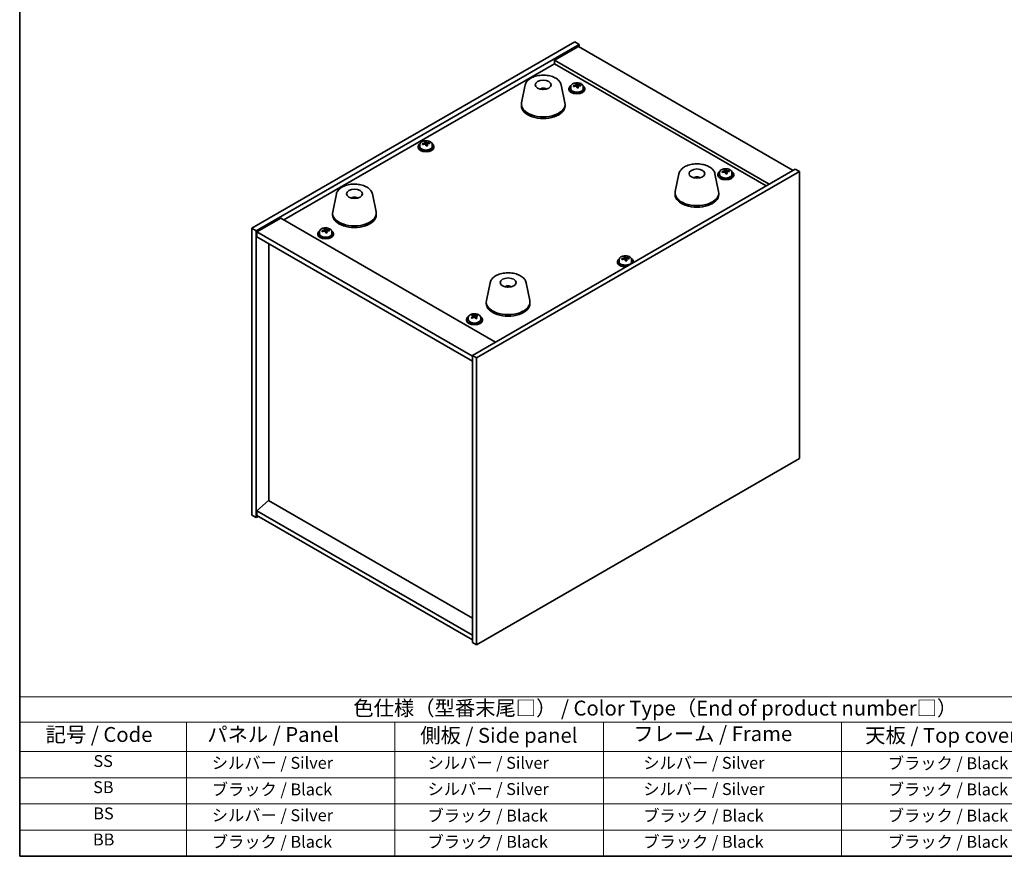
# Model space of a CAD drawing. Units: millimetres. Extents: x 43 to 5773, y 24 to 867.
# Drawn here: x 43 to 539, y 24 to 446 of the extents above; entities that cross this region are included whole.
import ezdxf

# ---------------------------------------------------------------- set-up
doc = ezdxf.new("R2010")
doc.units = ezdxf.units.MM
doc.header["$LTSCALE"] = 3
for name, color, linetype, lineweight in [('Border (ISO)', 7, 'Continuous', 35), ('Symbol (ISO)', 7, 'Continuous', 18), ('Visible (ISO)', 7, 'Continuous', 35)]:
    doc.layers.add(name, color=color, linetype=linetype, lineweight=lineweight)
doc.styles.add('Note Text (TK)', font='txt')
doc.styles.add('Note Text (TK2)', font='txt')

# ---------------------------------------------------------------- blocks, each defined once
blk = doc.blocks.new('図面枠 tk図枠')
at = {"layer": 'Border (ISO)'}
for p, q in [((14.5, 289), (14.5, 8)), ((14.5, 8), (405.5, 8))]:
    blk.add_line(p, q, dxfattribs=at)
blk = doc.blocks.new('テーブル1')
at = {"layer": 'Symbol (ISO)'}
for p, q in [((14.5, 34.78), (224.5, 34.78)), ((14.5, 34.78), (14.5, 30.5)), ((14.5, 30.5), (224.5, 30.5)), ((14.5, 30.5), (14.5, 25.6)), ((42.5, 30.5), (42.5, 25.6)), ((77.5, 30.5), (77.5, 25.6)), ((112.5, 30.5), (112.5, 25.6)), ((152.5, 30.5), (152.5, 25.6)), ((14.5, 25.6), (224.5, 25.6)), ((14.5, 25.6), (14.5, 8)), ((42.5, 25.6), (42.5, 8)), ((77.5, 25.6), (77.5, 8)), ((112.5, 25.6), (112.5, 8)), ((152.5, 25.6), (152.5, 8)), ((14.5, 21.2), (224.5, 21.2)), ((14.5, 16.8), (224.5, 16.8)), ((14.5, 12.4), (224.5, 12.4)), ((14.5, 8), (224.5, 8))]:
    blk.add_line(p, q, dxfattribs=at)
at = {"layer": 'Symbol (ISO)', "color": 7, "attachment_point": 7}
for s, insert, char_height, style in [('色仕様（型番末尾□） / Color Type（End of product number□）', (70.51, 30.86), 2.5, 'Note Text (TK)'), ('記号 / Code', (18.86, 26.43), 2.5, 'Note Text (TK)'), ('   パネル / Panel', (43.7, 26.43), 2.5, 'Note Text (TK)'), ('    側板 / Side panel', (78.7, 26.28), 2.5, 'Note Text (TK)'), ('     フレーム / Frame', (113.7, 26.56), 2.5, 'Note Text (TK)'), ('天板 / Top cover', (156.47, 26.28), 2.5, 'Note Text (TK)'), ('SS', (26.89, 22.38), 2, 'Note Text (TK2)'), ('     シルバー / Silver', (43.7, 22.07), 2, 'Note Text (TK2)'), ('       シルバー / Silver', (78.7, 22.07), 2, 'Note Text (TK2)'), ('         シルバー / Silver', (113.7, 22.07), 2, 'Note Text (TK2)'), ('ブラック / Black', (160.25, 22.01), 2, 'Note Text (TK2)'), ('SB', (26.84, 17.98), 2, 'Note Text (TK2)'), ('     ブラック / Black', (43.7, 17.61), 2, 'Note Text (TK2)'), ('       シルバー / Silver', (78.7, 17.67), 2, 'Note Text (TK2)'), ('         シルバー / Silver ', (113.7, 17.67), 2, 'Note Text (TK2)'), ('ブラック / Black', (160.25, 17.61), 2, 'Note Text (TK2)'), ('BS', (26.86, 13.58), 2, 'Note Text (TK2)'), ('     シルバー / Silver', (43.7, 13.27), 2, 'Note Text (TK2)'), ('       ブラック / Black', (78.7, 13.21), 2, 'Note Text (TK2)'), ('         ブラック / Black', (113.7, 13.21), 2, 'Note Text (TK2)'), ('ブラック / Black', (160.25, 13.21), 2, 'Note Text (TK2)'), ('BB', (26.81, 9.2), 2, 'Note Text (TK2)'), ('     ブラック / Black', (43.7, 8.81), 2, 'Note Text (TK2)'), ('       ブラック / Black', (78.7, 8.81), 2, 'Note Text (TK2)'), ('         ブラック / Black ', (113.7, 8.81), 2, 'Note Text (TK2)'), ('ブラック / Black', (160.25, 8.81), 2, 'Note Text (TK2)')]:
    blk.add_mtext(s, dxfattribs=dict(at, insert=insert, char_height=char_height, style=style))

msp = doc.modelspace()

# ---------------------------------------------------------------- linework, layer by layer
at = {"layer": 'Visible (ISO)'}
for p, q in [((160.4855, 340.4092), (323.1201, 434.3063)), ((162.6068, 339.1845), (325.2414, 433.0816)), ((324.8879, 432.061), (312.867, 425.1207)), ((323.1201, 434.3063), (325.2414, 433.0816)), ((324.8879, 432.061), (433.0752, 369.599)), ((325.2414, 433.0816), (325.2414, 431.8568)), ((176.5722, 344.5938), (312.867, 423.2836)), ((421.0544, 362.6587), (312.867, 425.1207)), ((312.867, 425.1207), (312.867, 423.2836)), ((312.867, 423.2836), (419.4634, 361.7402)), ((298.1346, 412.6087), (296.2868, 403.6197)), ((316.2858, 412.6087), (318.1335, 403.6197)), ((321.0307, 411.7854), (321.0307, 410.832)), ((323.5972, 412.0951), (323.5972, 412.8178)), ((323.5972, 412.6271), (324.1425, 412.6967)), ((324.1425, 412.6967), (324.1425, 413.2917)), ((324.1425, 412.6967), (324.3023, 412.2796)), ((324.7643, 411.1885), (324.7643, 411.8431)), ((325.9072, 412.234), (325.9072, 412.6419)), ((327.3307, 411.7854), (327.3307, 410.832)), ((307.6165, 410.6632), (307.5764, 410.3695)), ((320.1807, 410.832), (320.1807, 410.4238)), ((328.1807, 410.832), (328.1807, 410.4238)), ((296.2102, 402.8712), (296.2102, 402.0547)), ((318.2102, 402.8712), (318.2102, 402.0547)), ((245.0168, 382.5956), (245.0168, 381.6423)), ((247.5833, 382.9053), (247.5833, 383.628)), ((247.5833, 383.4374), (248.1285, 383.507)), ((248.1285, 383.507), (248.1285, 384.1019)), ((248.1285, 383.507), (248.2883, 383.0898)), ((248.7503, 381.9987), (248.7503, 382.6533)), ((249.8932, 383.0443), (249.8932, 383.4521)), ((251.3168, 382.5956), (251.3168, 381.6423)), ((244.1668, 381.6423), (244.1668, 381.234)), ((252.1668, 381.6423), (252.1668, 381.234)), ((434.1359, 370.2113), (271.5013, 276.3142)), ((436.2572, 368.9866), (273.6226, 275.0895)), ((375.5628, 367.9056), (373.715, 358.9165)), ((393.714, 367.9056), (395.5617, 358.9165)), ((395.1341, 367.5577), (395.1341, 367.1495)), ((395.9841, 368.511), (395.9841, 367.5577)), ((398.5505, 368.8207), (398.5505, 369.5434)), ((398.5505, 369.3528), (399.0958, 369.4224)), ((399.0958, 369.4224), (399.0958, 370.0173)), ((399.0958, 369.4224), (399.2556, 369.0053)), ((399.7176, 367.9141), (399.7176, 368.5688)), ((400.8605, 368.9597), (400.8605, 369.3676)), ((402.2841, 368.511), (402.2841, 367.5577)), ((403.1341, 367.5577), (403.1341, 367.1495)), ((436.2572, 368.9866), (434.1359, 370.2113)), ((436.2572, 224.4667), (436.2572, 368.9866)), ((384.4251, 365.6599), (384.3992, 365.9836)), ((203.0287, 357.6993), (201.181, 348.7103)), ((221.1799, 357.6993), (223.0277, 348.7103)), ((373.6384, 358.168), (373.6384, 357.3515)), ((395.6384, 358.168), (395.6384, 357.3515)), ((212.0045, 355.4511), (211.9919, 355.7869)), ((201.1043, 347.9618), (201.1043, 347.1453)), ((223.1043, 347.9618), (223.1043, 347.1453)), ((174.9812, 345.5123), (162.9604, 338.5721)), ((174.9812, 345.5123), (283.1686, 283.0503)), ((160.4855, 340.4092), (162.6068, 339.1845)), ((160.4855, 195.8893), (160.4855, 340.4092)), ((162.6068, 194.6646), (162.6068, 339.1845)), ((162.9604, 338.5721), (162.9604, 336.1226)), ((271.5013, 275.906), (162.9604, 338.5721)), ((193.6086, 337.7556), (193.6086, 337.3473)), ((194.4586, 338.7089), (194.4586, 337.7556)), ((197.0251, 339.0186), (197.0251, 339.7413)), ((197.0251, 339.5507), (197.5704, 339.6203)), ((197.5704, 339.6203), (197.5704, 340.2152)), ((197.5704, 339.6203), (197.7302, 339.2031)), ((198.1922, 338.112), (198.1922, 338.7666)), ((199.3351, 339.1576), (199.3351, 339.5654)), ((200.7586, 338.7089), (200.7586, 337.7556)), ((201.6086, 337.7556), (201.6086, 337.3473)), ((162.9604, 336.1226), (271.5013, 273.4565)), ((168.9355, 203.1765), (168.9355, 332.6729)), ((344.5759, 323.671), (344.5759, 323.2628)), ((345.4259, 324.6243), (345.4259, 323.671)), ((347.9924, 324.934), (347.9924, 325.6568)), ((347.9924, 325.4661), (348.5377, 325.5357)), ((348.5377, 325.5357), (348.5377, 326.1307)), ((348.5377, 325.5357), (348.6975, 325.1186)), ((349.1594, 324.0274), (349.1594, 324.6821)), ((350.3024, 325.073), (350.3024, 325.4809)), ((351.7259, 324.6243), (351.7259, 323.671)), ((352.5759, 323.671), (352.5759, 323.2628)), ((280.4569, 312.9962), (278.6092, 304.0071)), ((298.6081, 312.9962), (300.4559, 304.0071)), ((290.032, 311.0316), (289.9865, 310.7621)), ((278.5325, 303.2586), (278.5325, 302.4421)), ((300.5325, 303.2586), (300.5325, 302.4421)), ((268.562, 294.4813), (268.562, 294.073)), ((269.412, 295.4346), (269.412, 294.4813)), ((271.7158, 296.228), (271.7315, 296.235)), ((271.7315, 296.235), (271.7315, 296.8299)), ((271.7315, 296.235), (272.1812, 295.8957)), ((271.7459, 295.3764), (271.7459, 296.1165)), ((273.2186, 295.816), (273.3782, 295.8865)), ((273.378, 295.1375), (273.378, 295.8775)), ((273.8063, 296.2234), (273.8063, 296.6706)), ((275.712, 295.4346), (275.712, 294.4813)), ((276.562, 294.4813), (276.562, 294.073)), ((273.6226, 275.0895), (271.5013, 276.3142)), ((271.5013, 276.3142), (271.5013, 131.7943)), ((273.6226, 275.0895), (273.6226, 130.5696)), ((273.6226, 130.5696), (436.2572, 224.4667)), ((168.9001, 203.197), (162.9604, 198.1347)), ((271.5013, 143.9601), (168.9001, 203.197)), ((160.4855, 195.8893), (162.6068, 194.6646)), ((163.6675, 195.2769), (162.6068, 194.6646)), ((271.5013, 135.4686), (162.9604, 198.1347)), ((162.9604, 198.1347), (162.9604, 195.6852)), ((162.9604, 195.6852), (271.5013, 133.0191)), ((273.6226, 130.5696), (271.5013, 131.7943))]:
    msp.add_line(p, q, dxfattribs=at)
for centre, major_axis in [((307.2102, 412.6692), (-4, 0)), ((384.6384, 367.966), (4, 0)), ((212.1043, 357.7598), (-4, 0)), ((289.5325, 313.0566), (-4, 0))]:
    msp.add_ellipse(centre, major_axis=major_axis, ratio=0.57735027, dxfattribs=at)
for centre, major_axis, ratio, start_param, end_param in [((324.1807, 410.832), (-4, 0), 0.57735027, 5.561933, 10.14603027), ((324.1008, 405.9373), (7.603, 2.9126), 0.79723009, 1.41114683, 1.50361185), ((322.3744, 405.4981), (-1.0054, 7.8735), 0.17632598, 5.60977359, 5.70303598), ((324.2607, 405.5202), (-7.603, -2.9126), 0.79723009, 4.55273949, 4.64520451), ((323.7812, 406.7717), (7.4122, 2.8395), 0.79723009, 1.22775652, 1.32101891), ((323.8195, 405.6826), (-1.0313, 8.0762), 0.17632598, 5.7931639, 5.88562892), ((322.8572, 412.0951), (0.74, 0), 0.57735027, 6.02541762, 6.28318531), ((323.8195, 405.6826), (-1.0313, 8.0762), 0.17632598, 5.42718065, 5.51964567), ((324.542, 405.7749), (1.0313, -8.0762), 0.17632598, 2.65157125, 2.74403627), ((325.0248, 412.3718), (-0.74, 0), 0.57735027, 0.21766913, 1.24721459), ((324.542, 405.7749), (1.0313, -8.0762), 0.17632598, 2.28558799, 2.37805301), ((324.1008, 405.9373), (7.603, 2.9126), 0.79723009, 1.04516358, 1.1376286), ((324.2607, 405.5202), (-7.603, -2.9126), 0.79723009, 4.18675623, 4.27922125), ((325.9871, 405.9594), (1.0054, -7.8735), 0.17632598, 2.46818094, 2.56144332), ((307.1332, 405.979), (-3.5221, 3.5447), 0.77764305, 5.42377165, 5.62051275), ((307.3627, 406.022), (1.0738, 4.8803), 0.42590741, 0.34573783, 0.55180018), ((307.0564, 406.1123), (1.7297, 4.6881), 0.31382739, 0.39661957, 0.55595393), ((324.1807, 410.4238), (-4, 0), 0.57735027, 0, 3.14159265), ((324.1807, 410.832), (3.15, 0), 0.57735027, 3.14159267, 6.28318531), ((324.5803, 404.6859), (-7.4122, -2.8395), 0.79723009, 4.36934918, 4.46261156), ((307.2102, 402.8712), (11, 0), 0.57735027, 3.023467, 6.40131096), ((307.2102, 402.0547), (11, 0), 0.57735027, 3.14159265, 6.28318531), ((248.1668, 381.6423), (-4, 0), 0.57735027, 5.561933, 10.14603027), ((248.0869, 376.7476), (7.603, 2.9126), 0.79723009, 1.41114683, 1.50361185), ((246.3604, 376.3083), (-1.0054, 7.8735), 0.17632598, 5.60977359, 5.70303598), ((248.2467, 376.3304), (-7.603, -2.9126), 0.79723009, 4.55273949, 4.64520451), ((247.7673, 377.5819), (7.4122, 2.8395), 0.79723009, 1.22775652, 1.32101891), ((247.8055, 376.4929), (-1.0313, 8.0762), 0.17632598, 5.7931639, 5.88562892), ((246.8433, 382.9053), (0.74, 0), 0.57735027, 6.02541762, 6.28318531), ((247.8055, 376.4929), (-1.0313, 8.0762), 0.17632598, 5.42718065, 5.51964567), ((248.528, 376.5851), (1.0313, -8.0762), 0.17632598, 2.65157125, 2.74403627), ((248.5663, 375.4961), (-7.4122, -2.8395), 0.79723009, 4.36934918, 4.46261156), ((249.0109, 383.1821), (-0.74, 0), 0.57735027, 0.21766913, 1.24721459), ((248.528, 376.5851), (1.0313, -8.0762), 0.17632598, 2.28558799, 2.37805301), ((248.0869, 376.7476), (7.603, 2.9126), 0.79723009, 1.04516358, 1.1376286), ((248.2467, 376.3304), (-7.603, -2.9126), 0.79723009, 4.18675623, 4.27922125), ((249.9731, 376.7697), (1.0054, -7.8735), 0.17632598, 2.46818094, 2.56144332), ((248.1668, 381.234), (-4, 0), 0.57735027, 0, 3.14159265), ((248.1668, 381.6423), (3.15, 0), 0.57735027, 3.14159265, 6.28318531), ((399.1341, 367.5577), (-4, 0), 0.57735027, 5.561933, 10.14603027), ((399.1341, 367.1495), (-4, 0), 0.57735027, 0, 3.14159265), ((399.1341, 367.5577), (3.15, 0), 0.57735027, 3.14159265, 6.28318531), ((399.0542, 362.663), (7.603, 2.9126), 0.79723009, 1.41114683, 1.50361185), ((397.3277, 362.2238), (-1.0054, 7.8735), 0.17632598, 5.60977359, 5.70303598), ((399.214, 362.2459), (-7.603, -2.9126), 0.79723009, 4.55273949, 4.64520451), ((398.7346, 363.4973), (7.4122, 2.8395), 0.79723009, 1.22775652, 1.32101891), ((398.7728, 362.4083), (-1.0313, 8.0762), 0.17632598, 5.7931639, 5.88562892), ((397.8105, 368.8207), (0.74, 0), 0.57735027, 6.02541762, 6.28318531), ((398.7728, 362.4083), (-1.0313, 8.0762), 0.17632598, 5.42718065, 5.51964567), ((399.4953, 362.5006), (1.0313, -8.0762), 0.17632598, 2.65157125, 2.74403627), ((399.5336, 361.4115), (-7.4122, -2.8395), 0.79723009, 4.36934918, 4.46261156), ((399.9782, 369.0975), (-0.74, 0), 0.57735027, 0.21766913, 1.24721459), ((399.4953, 362.5006), (1.0313, -8.0762), 0.17632598, 2.28558799, 2.37805301), ((399.0542, 362.663), (7.603, 2.9126), 0.79723009, 1.04516358, 1.1376286), ((399.214, 362.2459), (-7.603, -2.9126), 0.79723009, 4.18675623, 4.27922125), ((400.9404, 362.6851), (1.0054, -7.8735), 0.17632598, 2.46818094, 2.56144332), ((384.8006, 361.3975), (-1.3407, 4.8138), 0.21924181, 5.74008589, 5.91946961), ((384.4771, 361.3303), (-0.678, 4.9508), 0.33196694, 5.7509389, 5.95700125), ((384.6384, 358.168), (11, 0), 0.57735027, 3.023467, 6.40131096), ((384.6384, 357.3515), (11, 0), 0.57735027, 3.14159265, 6.28318531), ((212.2712, 351.1824), (-1.0611, 4.8831), 0.14611806, 5.74763264, 5.93820697), ((211.9381, 351.1329), (-0.396, 4.9813), 0.259198, 5.75956234, 5.96562468), ((212.1043, 347.9618), (11, 0), 0.57735027, 3.023467, 6.40131096), ((212.1043, 347.1453), (11, 0), 0.57735027, 3.14159265, 6.28318531), ((197.6086, 337.7556), (-4, 0), 0.57735027, 5.561933, 10.14603027), ((197.6086, 337.3473), (-4, 0), 0.57735027, 0, 3.14159265), ((197.6086, 337.7556), (3.15, 0), 0.57735027, 3.14159265, 6.28318531), ((197.5287, 332.8609), (7.603, 2.9126), 0.79723009, 1.41114683, 1.50361185), ((195.8023, 332.4217), (-1.0054, 7.8735), 0.17632598, 5.60977359, 5.70303598), ((197.6885, 332.4437), (-7.603, -2.9126), 0.79723009, 4.55273949, 4.64520451), ((197.2091, 333.6952), (7.4122, 2.8395), 0.79723009, 1.22775652, 1.32101891), ((197.2474, 332.6062), (-1.0313, 8.0762), 0.17632598, 5.7931639, 5.88562892), ((196.2851, 339.0186), (0.74, 0), 0.57735027, 6.02541762, 6.28318531), ((197.2474, 332.6062), (-1.0313, 8.0762), 0.17632598, 5.42718065, 5.51964567), ((197.9699, 332.6984), (1.0313, -8.0762), 0.17632598, 2.65157125, 2.74403627), ((198.0081, 331.6094), (-7.4122, -2.8395), 0.79723009, 4.36934918, 4.46261156), ((198.4527, 339.2954), (-0.74, 0), 0.57735027, 0.21766913, 1.24721459), ((197.9699, 332.6984), (1.0313, -8.0762), 0.17632598, 2.28558799, 2.37805301), ((197.5287, 332.8609), (7.603, 2.9126), 0.79723009, 1.04516358, 1.1376286), ((197.6885, 332.4437), (-7.603, -2.9126), 0.79723009, 4.18675623, 4.27922125), ((199.415, 332.883), (1.0054, -7.8735), 0.17632598, 2.46818094, 2.56144332), ((348.5759, 323.671), (-4, 0), 0.57735027, 5.561933, 8.13401929), ((348.5759, 323.2628), (-4, 0), 0.57735027, 0, 1.63346024), ((348.5759, 323.671), (3.15, 0), 0.57735027, 3.14159265, 6.28318531), ((348.496, 318.7763), (7.603, 2.9126), 0.79723009, 1.41114683, 1.50361185), ((346.7696, 318.3371), (-1.0054, 7.8735), 0.17632598, 5.60977359, 5.70303598), ((348.6558, 318.3592), (-7.603, -2.9126), 0.79723009, 4.55273949, 4.64520451), ((348.1764, 319.6106), (7.4122, 2.8395), 0.79723009, 1.22775652, 1.32101891), ((348.2147, 318.5216), (-1.0313, 8.0762), 0.17632598, 5.7931639, 5.88562892), ((347.2524, 324.934), (0.74, 0), 0.57735027, 6.02541762, 6.28318531), ((348.2147, 318.5216), (-1.0313, 8.0762), 0.17632598, 5.42718065, 5.51964567), ((348.9372, 318.6139), (1.0313, -8.0762), 0.17632598, 2.65157125, 2.74403627), ((348.9754, 317.5249), (-7.4122, -2.8395), 0.79723009, 4.36934918, 4.46261156), ((349.42, 325.2108), (-0.74, 0), 0.57735027, 0.21766913, 1.24721459), ((348.9372, 318.6139), (1.0313, -8.0762), 0.17632598, 2.28558799, 2.37805301), ((348.496, 318.7763), (7.603, 2.9126), 0.79723009, 1.04516358, 1.1376286), ((348.6558, 318.3592), (-7.603, -2.9126), 0.79723009, 4.18675623, 4.27922125), ((350.3823, 318.7984), (1.0054, -7.8735), 0.17632598, 2.46818094, 2.56144332), ((348.5759, 323.671), (4, 0), 0.57735027, 6.00314765, 7.00443762), ((348.5759, 323.2628), (4, 0), 0.57735027, 6.22052139, 6.28318531), ((289.4446, 306.3699), (-3.1929, 3.8439), 0.74933537, 5.48547596, 5.69153831), ((289.6789, 306.4031), (1.3118, 4.8218), 0.47721485, 0.3615879, 0.56765025), ((289.3847, 306.506), (1.9609, 4.5962), 0.36558834, 0.41988041, 0.56356359), ((289.5325, 303.2586), (11, 0), 0.57735027, 3.023467, 6.40131096), ((289.5325, 302.4421), (11, 0), 0.57735027, 3.14159265, 6.28318531), ((272.562, 294.4813), (-4, 0), 0.57735027, 5.561933, 10.14603027), ((272.562, 294.073), (-4, 0), 0.57735027, 0, 3.14159265), ((272.562, 294.4813), (3.15, 0), 0.57735027, 3.14159265, 6.28318531), ((272.3371, 289.5476), (4.9038, 6.4994), 0.64843408, 0.99761895, 1.09008397), ((271.0927, 288.7289), (-3.2076, 7.2605), 0.49618535, 5.50908155, 5.60234394), ((271.4377, 290.2262), (4.7807, 6.3363), 0.64843408, 0.81422864, 0.90749103), ((272.2681, 289.2482), (-3.2902, 7.4474), 0.49618535, 5.69247186, 5.78493688), ((272.7868, 289.2083), (-4.9038, -6.4994), 0.64843408, 4.13921161, 4.23167663), ((272.8558, 289.5078), (3.2902, -7.4474), 0.49618535, 2.55087921, 2.64334423), ((271.0059, 295.3764), (0.74, 0), 0.57735027, 6.10985494, 6.28318531), ((272.7689, 296.1553), (-0.74, 0), 0.57735027, 0.65316184, 2.22395817), ((272.2681, 289.2482), (-3.2902, 7.4474), 0.49618535, 5.32648861, 5.41895362), ((272.3371, 289.5476), (4.9038, 6.4994), 0.64843408, 0.6316357, 0.72410072), ((274.118, 295.1375), (-0.74, 0), 0.57735027, 0, 0.54019606), ((273.6862, 288.5297), (-4.7807, -6.3363), 0.64843408, 3.95582129, 4.04908368), ((272.8558, 289.5078), (3.2902, -7.4474), 0.49618535, 2.18489595, 2.27736097), ((272.7868, 289.2083), (-4.9038, -6.4994), 0.64843408, 3.77322835, 3.86569337), ((274.0312, 290.0271), (3.2076, -7.2605), 0.49618535, 2.36748889, 2.46075128)]:
    msp.add_ellipse(centre, major_axis=major_axis, ratio=ratio, start_param=start_param, end_param=end_param, dxfattribs=at)
for points, knots in [([(298.1346, 412.6087), (298.2521, 413.1802), (298.5018, 413.7252), (299.2499, 414.7783), (299.7762, 415.274), (301.0699, 416.1649), (301.8561, 416.548), (303.5791, 417.14), (304.5166, 417.3476), (306.4416, 417.5717), (307.4282, 417.5896), (309.3621, 417.4366), (310.3091, 417.2661), (312.0806, 416.7453), (312.9042, 416.3941), (314.3423, 415.525), (314.958, 415.0064), (315.8509, 413.8664), (316.1529, 413.255), (316.2858, 412.6087)], [5.04818376, 5.04818376, 5.04818376, 5.04818376, 5.31923488, 5.31923488, 5.62774509, 5.62774509, 5.96399663, 5.96399663, 6.30188267, 6.30188267, 6.63699737, 6.63699737, 6.97183015, 6.97183015, 7.30910962, 7.30910962, 7.64697711, 7.64697711, 7.95352511, 7.95352511, 7.95352511, 7.95352511]), ([(321.0307, 411.7854), (321.0307, 411.9798), (321.081, 412.1736), (321.2755, 412.5457), (321.4241, 412.723), (321.8092, 413.0464), (322.0502, 413.1908), (322.5962, 413.4269), (322.9016, 413.5182), (323.5438, 413.639), (323.8804, 413.6687), (324.5519, 413.6642), (324.8867, 413.6302), (325.5225, 413.5013), (325.8234, 413.4064), (326.3619, 413.1631), (326.5993, 413.0144), (326.9829, 412.6754), (327.1301, 412.4851), (327.2933, 412.1214), (327.3307, 411.9535), (327.3307, 411.7854)], [0.21766913, 0.21766913, 0.21766913, 0.21766913, 0.5108272, 0.5108272, 0.8198426, 0.8198426, 1.14560241, 1.14560241, 1.47346758, 1.47346758, 1.80001714, 1.80001714, 2.12600429, 2.12600429, 2.45263379, 2.45263379, 2.78055729, 2.78055729, 3.10570743, 3.10570743, 3.35926178, 3.35926178, 3.35926178, 3.35926178]), ([(323.017, 412.3846), (323.1073, 412.4065), (323.1999, 412.4383), (323.3618, 412.5155), (323.431, 412.561), (323.5313, 412.6518), (323.5689, 412.703), (323.6031, 412.8033), (323.5997, 412.8523), (323.5798, 412.8941)], [0.225164225, 0.225164225, 0.225164225, 0.225164225, 0.253148765, 0.253148765, 0.281133306, 0.281133306, 0.309117846, 0.309117846, 0.337102387, 0.337102387, 0.337102387, 0.337102387]), ([(324.0592, 411.6426), (324.0392, 411.7051), (323.9999, 411.7676), (323.8869, 411.873), (323.8132, 411.9159), (323.6559, 411.9738), (323.5621, 411.9926), (323.3677, 412.0004), (323.2671, 411.9894), (323.1768, 411.9675)], [0.338363496, 0.338363496, 0.338363496, 0.338363496, 0.366348036, 0.366348036, 0.394332577, 0.394332577, 0.422317117, 0.422317117, 0.450301658, 0.450301658, 0.450301658, 0.450301658]), ([(324.3023, 412.9863), (324.3223, 412.9446), (324.3616, 412.9001), (324.4746, 412.8187), (324.5483, 412.7817), (324.7056, 412.7238), (324.7994, 412.6991), (324.9938, 412.6673), (325.0944, 412.6603), (325.1847, 412.6614)], [0.113199271, 0.113199271, 0.113199271, 0.113199271, 0.141183811, 0.141183811, 0.169168352, 0.169168352, 0.197152892, 0.197152892, 0.225137433, 0.225137433, 0.225137433, 0.225137433]), ([(325.3445, 412.2443), (325.2542, 412.2431), (325.1616, 412.2295), (324.9997, 412.1762), (324.9305, 412.1366), (324.8302, 412.0458), (324.7926, 411.9887), (324.7584, 411.8644), (324.7618, 411.7973), (324.7817, 411.7348)], [0, 0, 0, 0, 0.027984541, 0.027984541, 0.055969081, 0.055969081, 0.083953622, 0.083953622, 0.111938162, 0.111938162, 0.111938162, 0.111938162]), ([(305.5519, 410.5676), (305.793, 410.7046), (306.0473, 410.8006), (306.5956, 410.939), (306.8914, 410.9745), (307.4806, 410.978), (307.7738, 410.9466), (308.3387, 410.8135), (308.6111, 410.7139), (308.8685, 410.5676)], [6.60419031, 6.60419031, 6.60419031, 6.60419031, 6.96983357, 6.96983357, 7.37168327, 7.37168327, 7.76931858, 7.76931858, 8.15961751, 8.15961751, 8.15961751, 8.15961751]), ([(307.1875, 410.4177), (307.1758, 410.4068), (307.159, 410.3962), (307.1183, 410.3787), (307.0944, 410.3719), (307.0574, 410.3651), (307.0434, 410.3633), (307.029, 410.3622)], [0, 0, 0, 0, 0.0074949209, 0.0074949209, 0.0149898419, 0.0149898419, 0.0191172912, 0.0191172912, 0.0191172912, 0.0191172912]), ([(307.6165, 410.6632), (307.6179, 410.6736), (307.6204, 410.6851), (307.6265, 410.7067), (307.6316, 410.7201), (307.6416, 410.7401), (307.6483, 410.7502), (307.6586, 410.7616), (307.6638, 410.7659), (307.6685, 410.7685)], [0.0346009038, 0.0346009038, 0.0346009038, 0.0346009038, 0.0376365484, 0.0376365484, 0.0413929595, 0.0413929595, 0.045198241, 0.045198241, 0.0480896309, 0.0480896309, 0.0480896309, 0.0480896309]), ([(245.0168, 382.5956), (245.0168, 382.79), (245.067, 382.9839), (245.2615, 383.356), (245.4101, 383.5332), (245.7952, 383.8567), (246.0363, 384.001), (246.5822, 384.2371), (246.8876, 384.3284), (247.5298, 384.4493), (247.8664, 384.4789), (248.5379, 384.4744), (248.8727, 384.4404), (249.5086, 384.3116), (249.8094, 384.2167), (250.348, 383.9733), (250.5854, 383.8247), (250.9689, 383.4857), (251.1161, 383.2953), (251.2793, 382.9316), (251.3168, 382.7638), (251.3168, 382.5956)], [0.21766913, 0.21766913, 0.21766913, 0.21766913, 0.5108272, 0.5108272, 0.8198426, 0.8198426, 1.14560241, 1.14560241, 1.47346758, 1.47346758, 1.80001714, 1.80001714, 2.12600429, 2.12600429, 2.45263379, 2.45263379, 2.78055729, 2.78055729, 3.10570743, 3.10570743, 3.35926178, 3.35926178, 3.35926178, 3.35926178]), ([(247.0031, 383.1949), (247.0933, 383.2168), (247.1859, 383.2485), (247.3478, 383.3257), (247.417, 383.3712), (247.5173, 383.4621), (247.555, 383.5133), (247.5892, 383.6135), (247.5857, 383.6626), (247.5658, 383.7043)], [0.225164225, 0.225164225, 0.225164225, 0.225164225, 0.253148765, 0.253148765, 0.281133306, 0.281133306, 0.309117846, 0.309117846, 0.337102387, 0.337102387, 0.337102387, 0.337102387]), ([(248.0452, 382.4528), (248.0253, 382.5153), (247.9859, 382.5778), (247.8729, 382.6833), (247.7992, 382.7262), (247.6419, 382.7841), (247.5481, 382.8029), (247.3537, 382.8106), (247.2531, 382.7996), (247.1629, 382.7777)], [0.338363496, 0.338363496, 0.338363496, 0.338363496, 0.366348036, 0.366348036, 0.394332577, 0.394332577, 0.422317117, 0.422317117, 0.450301658, 0.450301658, 0.450301658, 0.450301658]), ([(248.2883, 383.7966), (248.3083, 383.7549), (248.3476, 383.7104), (248.4606, 383.6289), (248.5343, 383.5919), (248.6916, 383.534), (248.7854, 383.5093), (248.9799, 383.4776), (249.0804, 383.4705), (249.1707, 383.4717)], [0.113199271, 0.113199271, 0.113199271, 0.113199271, 0.141183811, 0.141183811, 0.169168352, 0.169168352, 0.197152892, 0.197152892, 0.225137433, 0.225137433, 0.225137433, 0.225137433]), ([(249.3305, 383.0545), (249.2402, 383.0534), (249.1476, 383.0397), (248.9857, 382.9864), (248.9165, 382.9469), (248.8162, 382.856), (248.7786, 382.7989), (248.7444, 382.6747), (248.7478, 382.6076), (248.7677, 382.5451)], [0, 0, 0, 0, 0.027984541, 0.027984541, 0.055969081, 0.055969081, 0.083953622, 0.083953622, 0.111938162, 0.111938162, 0.111938162, 0.111938162]), ([(375.5628, 367.9056), (375.6803, 368.477), (375.93, 369.022), (376.6781, 370.0752), (377.2044, 370.5708), (378.4981, 371.4617), (379.2843, 371.8448), (381.0073, 372.4368), (381.9448, 372.6444), (383.8698, 372.8685), (384.8564, 372.8864), (386.7903, 372.7334), (387.7373, 372.5629), (389.5088, 372.0421), (390.3324, 371.691), (391.7705, 370.8218), (392.3862, 370.3032), (393.279, 369.1632), (393.5811, 368.5519), (393.714, 367.9056)], [6.24989756, 6.24989756, 6.24989756, 6.24989756, 6.52094868, 6.52094868, 6.8294589, 6.8294589, 7.16571044, 7.16571044, 7.50359647, 7.50359647, 7.83871117, 7.83871117, 8.17354396, 8.17354396, 8.51082343, 8.51082343, 8.84869092, 8.84869092, 9.15523891, 9.15523891, 9.15523891, 9.15523891]), ([(395.9841, 368.511), (395.9841, 368.7055), (396.0343, 368.8993), (396.2288, 369.2714), (396.3774, 369.4486), (396.7625, 369.7721), (397.0035, 369.9164), (397.5495, 370.1525), (397.8549, 370.2439), (398.4971, 370.3647), (398.8337, 370.3944), (399.5052, 370.3899), (399.84, 370.3558), (400.4759, 370.227), (400.7767, 370.1321), (401.3153, 369.8887), (401.5527, 369.7401), (401.9362, 369.4011), (402.0834, 369.2108), (402.2466, 368.847), (402.2841, 368.6792), (402.2841, 368.511)], [0.21766913, 0.21766913, 0.21766913, 0.21766913, 0.5108272, 0.5108272, 0.8198426, 0.8198426, 1.14560241, 1.14560241, 1.47346758, 1.47346758, 1.80001714, 1.80001714, 2.12600429, 2.12600429, 2.45263379, 2.45263379, 2.78055729, 2.78055729, 3.10570743, 3.10570743, 3.35926178, 3.35926178, 3.35926178, 3.35926178]), ([(397.9704, 369.1103), (398.0606, 369.1322), (398.1532, 369.164), (398.3151, 369.2412), (398.3843, 369.2867), (398.4846, 369.3775), (398.5223, 369.4287), (398.5565, 369.529), (398.553, 369.578), (398.5331, 369.6197)], [0.225164225, 0.225164225, 0.225164225, 0.225164225, 0.253148765, 0.253148765, 0.281133306, 0.281133306, 0.309117846, 0.309117846, 0.337102387, 0.337102387, 0.337102387, 0.337102387]), ([(399.0125, 368.3683), (398.9925, 368.4307), (398.9532, 368.4933), (398.8402, 368.5987), (398.7665, 368.6416), (398.6092, 368.6995), (398.5154, 368.7183), (398.321, 368.7261), (398.2204, 368.7151), (398.1302, 368.6932)], [0.338363496, 0.338363496, 0.338363496, 0.338363496, 0.366348036, 0.366348036, 0.394332577, 0.394332577, 0.422317117, 0.422317117, 0.450301658, 0.450301658, 0.450301658, 0.450301658]), ([(399.2556, 369.712), (399.2756, 369.6703), (399.3149, 369.6258), (399.4279, 369.5444), (399.5016, 369.5074), (399.6589, 369.4494), (399.7527, 369.4248), (399.9471, 369.393), (400.0477, 369.386), (400.138, 369.3871)], [0.113199271, 0.113199271, 0.113199271, 0.113199271, 0.141183811, 0.141183811, 0.169168352, 0.169168352, 0.197152892, 0.197152892, 0.225137433, 0.225137433, 0.225137433, 0.225137433]), ([(400.2978, 368.97), (400.2075, 368.9688), (400.1149, 368.9551), (399.953, 368.9019), (399.8838, 368.8623), (399.7835, 368.7715), (399.7459, 368.7143), (399.7117, 368.5901), (399.7151, 368.523), (399.735, 368.4605)], [0, 0, 0, 0, 0.027984541, 0.027984541, 0.055969081, 0.055969081, 0.083953622, 0.083953622, 0.111938162, 0.111938162, 0.111938162, 0.111938162]), ([(203.0287, 357.6993), (203.1462, 358.2708), (203.396, 358.8158), (204.144, 359.8689), (204.6703, 360.3646), (205.964, 361.2555), (206.7503, 361.6386), (208.4732, 362.2306), (209.4107, 362.4382), (211.3357, 362.6623), (212.3223, 362.6802), (214.2563, 362.5272), (215.2032, 362.3567), (216.9748, 361.8359), (217.7983, 361.4848), (219.2364, 360.6156), (219.8522, 360.097), (220.745, 358.957), (221.047, 358.3456), (221.1799, 357.6993)], [5.04818376, 5.04818376, 5.04818376, 5.04818376, 5.31923488, 5.31923488, 5.62774509, 5.62774509, 5.96399663, 5.96399663, 6.30188267, 6.30188267, 6.63699737, 6.63699737, 6.97183015, 6.97183015, 7.30910962, 7.30910962, 7.64697711, 7.64697711, 7.95352511, 7.95352511, 7.95352511, 7.95352511]), ([(382.9801, 365.8644), (383.2212, 366.0015), (383.4755, 366.0974), (384.0238, 366.2358), (384.3196, 366.2713), (384.9088, 366.2748), (385.202, 366.2434), (385.7669, 366.1103), (386.0393, 366.0107), (386.2967, 365.8644)], [5.85116068, 5.85116068, 5.85116068, 5.85116068, 6.21680394, 6.21680394, 6.61865365, 6.61865365, 7.01628895, 7.01628895, 7.40658789, 7.40658789, 7.40658789, 7.40658789]), ([(384.3614, 366.0921), (384.3651, 366.0893), (384.369, 366.0847), (384.3767, 366.0726), (384.3816, 366.062), (384.3889, 366.0414), (384.3926, 366.0277), (384.3968, 366.0057), (384.3984, 365.9941), (384.3992, 365.9836)], [0.0122628834, 0.0122628834, 0.0122628834, 0.0122628834, 0.0151542734, 0.0151542734, 0.0189595549, 0.0189595549, 0.022715966, 0.022715966, 0.0257516105, 0.0257516105, 0.0257516105, 0.0257516105]), ([(384.8092, 365.6587), (384.7934, 365.6641), (384.7784, 365.6707), (384.7486, 365.688), (384.7353, 365.6993), (384.7268, 365.7104)], [0.0170721926, 0.0170721926, 0.0170721926, 0.0170721926, 0.0224863874, 0.0224863874, 0.0296679253, 0.0296679253, 0.0296679253, 0.0296679253]), ([(210.446, 355.6582), (210.6871, 355.7952), (210.9415, 355.8912), (211.4898, 356.0296), (211.7856, 356.0651), (212.3748, 356.0686), (212.6679, 356.0372), (213.2329, 355.9041), (213.5052, 355.8045), (213.7626, 355.6582)], [4.18648844, 4.18648844, 4.18648844, 4.18648844, 4.5521317, 4.5521317, 4.95398141, 4.95398141, 5.35161671, 5.35161671, 5.74191565, 5.74191565, 5.74191565, 5.74191565]), ([(211.9651, 355.8972), (211.9679, 355.8942), (211.9708, 355.8894), (211.9766, 355.8769), (211.9801, 355.8662), (211.9853, 355.8452), (211.9878, 355.8313), (211.9906, 355.8091), (211.9915, 355.7974), (211.9919, 355.7869)], [0.0122628834, 0.0122628834, 0.0122628834, 0.0122628834, 0.0151542734, 0.0151542734, 0.0189595549, 0.0189595549, 0.022715966, 0.022715966, 0.0257516105, 0.0257516105, 0.0257516105, 0.0257516105]), ([(212.2912, 355.4529), (212.2848, 355.4564), (212.2789, 355.4601), (212.2582, 355.4746), (212.2471, 355.4866), (212.2408, 355.4981)], [0.01991301285, 0.01991301285, 0.01991301285, 0.01991301285, 0.02248638744, 0.02248638744, 0.02966792534, 0.02966792534, 0.02966792534, 0.02966792534]), ([(194.4586, 338.7089), (194.4586, 338.9033), (194.5088, 339.0972), (194.7034, 339.4693), (194.852, 339.6465), (195.2371, 339.97), (195.4781, 340.1143), (196.0241, 340.3504), (196.3295, 340.4418), (196.9717, 340.5626), (197.3083, 340.5922), (197.9798, 340.5878), (198.3146, 340.5537), (198.9504, 340.4249), (199.2513, 340.33), (199.7898, 340.0866), (200.0272, 339.938), (200.4108, 339.599), (200.558, 339.4086), (200.7212, 339.0449), (200.7586, 338.8771), (200.7586, 338.7089)], [0.21766913, 0.21766913, 0.21766913, 0.21766913, 0.5108272, 0.5108272, 0.8198426, 0.8198426, 1.14560241, 1.14560241, 1.47346758, 1.47346758, 1.80001714, 1.80001714, 2.12600429, 2.12600429, 2.45263379, 2.45263379, 2.78055729, 2.78055729, 3.10570743, 3.10570743, 3.35926178, 3.35926178, 3.35926178, 3.35926178]), ([(196.4449, 339.3082), (196.5352, 339.3301), (196.6278, 339.3618), (196.7897, 339.4391), (196.8589, 339.4846), (196.9592, 339.5754), (196.9968, 339.6266), (197.031, 339.7269), (197.0276, 339.7759), (197.0077, 339.8176)], [0.225164225, 0.225164225, 0.225164225, 0.225164225, 0.253148765, 0.253148765, 0.281133306, 0.281133306, 0.309117846, 0.309117846, 0.337102387, 0.337102387, 0.337102387, 0.337102387]), ([(197.4871, 338.5661), (197.4671, 338.6286), (197.4278, 338.6911), (197.3148, 338.7966), (197.2411, 338.8395), (197.0838, 338.8974), (196.99, 338.9162), (196.7956, 338.9239), (196.695, 338.9129), (196.6047, 338.891)], [0.338363496, 0.338363496, 0.338363496, 0.338363496, 0.366348036, 0.366348036, 0.394332577, 0.394332577, 0.422317117, 0.422317117, 0.450301658, 0.450301658, 0.450301658, 0.450301658]), ([(197.7302, 339.9099), (197.7502, 339.8682), (197.7895, 339.8237), (197.9025, 339.7422), (197.9762, 339.7052), (198.1335, 339.6473), (198.2273, 339.6226), (198.4217, 339.5909), (198.5223, 339.5838), (198.6125, 339.585)], [0.113199271, 0.113199271, 0.113199271, 0.113199271, 0.141183811, 0.141183811, 0.169168352, 0.169168352, 0.197152892, 0.197152892, 0.225137433, 0.225137433, 0.225137433, 0.225137433]), ([(198.7723, 339.1678), (198.6821, 339.1667), (198.5895, 339.153), (198.4276, 339.0997), (198.3584, 339.0602), (198.2581, 338.9693), (198.2204, 338.9122), (198.1862, 338.788), (198.1897, 338.7209), (198.2096, 338.6584)], [0, 0, 0, 0, 0.027984541, 0.027984541, 0.055969081, 0.055969081, 0.083953622, 0.083953622, 0.111938162, 0.111938162, 0.111938162, 0.111938162]), ([(345.4259, 324.6243), (345.4259, 324.8188), (345.4761, 325.0126), (345.6707, 325.3847), (345.8193, 325.5619), (346.2044, 325.8854), (346.4454, 326.0297), (346.9914, 326.2658), (347.2968, 326.3572), (347.939, 326.478), (348.2755, 326.5077), (348.9471, 326.5032), (349.2819, 326.4692), (349.9177, 326.3403), (350.2186, 326.2454), (350.7571, 326.0021), (350.9945, 325.8534), (351.3781, 325.5144), (351.5252, 325.3241), (351.6885, 324.9604), (351.7259, 324.7925), (351.7259, 324.6243)], [0.21766913, 0.21766913, 0.21766913, 0.21766913, 0.5108272, 0.5108272, 0.8198426, 0.8198426, 1.14560241, 1.14560241, 1.47346758, 1.47346758, 1.80001714, 1.80001714, 2.12600429, 2.12600429, 2.45263379, 2.45263379, 2.78055729, 2.78055729, 3.10570743, 3.10570743, 3.35926178, 3.35926178, 3.35926178, 3.35926178]), ([(347.4122, 325.2236), (347.5025, 325.2455), (347.5951, 325.2773), (347.757, 325.3545), (347.8262, 325.4), (347.9265, 325.4908), (347.9641, 325.542), (347.9983, 325.6423), (347.9949, 325.6913), (347.975, 325.733)], [0.225164225, 0.225164225, 0.225164225, 0.225164225, 0.253148765, 0.253148765, 0.281133306, 0.281133306, 0.309117846, 0.309117846, 0.337102387, 0.337102387, 0.337102387, 0.337102387]), ([(348.4544, 324.4816), (348.4344, 324.5441), (348.3951, 324.6066), (348.2821, 324.712), (348.2084, 324.7549), (348.0511, 324.8128), (347.9573, 324.8316), (347.7628, 324.8394), (347.6623, 324.8284), (347.572, 324.8065)], [0.338363496, 0.338363496, 0.338363496, 0.338363496, 0.366348036, 0.366348036, 0.394332577, 0.394332577, 0.422317117, 0.422317117, 0.450301658, 0.450301658, 0.450301658, 0.450301658]), ([(348.6975, 325.8253), (348.7174, 325.7836), (348.7568, 325.7391), (348.8698, 325.6577), (348.9435, 325.6207), (349.1008, 325.5628), (349.1946, 325.5381), (349.389, 325.5063), (349.4896, 325.4993), (349.5798, 325.5004)], [0.113199271, 0.113199271, 0.113199271, 0.113199271, 0.141183811, 0.141183811, 0.169168352, 0.169168352, 0.197152892, 0.197152892, 0.225137433, 0.225137433, 0.225137433, 0.225137433]), ([(349.7396, 325.0833), (349.6494, 325.0821), (349.5568, 325.0684), (349.3949, 325.0152), (349.3257, 324.9756), (349.2254, 324.8848), (349.1877, 324.8277), (349.1535, 324.7034), (349.157, 324.6363), (349.1769, 324.5738)], [0, 0, 0, 0, 0.027984541, 0.027984541, 0.055969081, 0.055969081, 0.083953622, 0.083953622, 0.111938162, 0.111938162, 0.111938162, 0.111938162]), ([(280.4569, 312.9962), (280.5744, 313.5676), (280.8242, 314.1126), (281.5722, 315.1658), (282.0985, 315.6614), (283.3922, 316.5523), (284.1785, 316.9354), (285.9014, 317.5274), (286.8389, 317.7351), (288.7639, 317.9592), (289.7505, 317.977), (291.6845, 317.824), (292.6314, 317.6535), (294.403, 317.1327), (295.2265, 316.7816), (296.6646, 315.9124), (297.2804, 315.3938), (298.1732, 314.2538), (298.4752, 313.6425), (298.6081, 312.9962)], [5.04818376, 5.04818376, 5.04818376, 5.04818376, 5.31923488, 5.31923488, 5.62774509, 5.62774509, 5.96399663, 5.96399663, 6.30188267, 6.30188267, 6.63699737, 6.63699737, 6.97183015, 6.97183015, 7.30910962, 7.30910962, 7.64697711, 7.64697711, 7.95352511, 7.95352511, 7.95352511, 7.95352511]), ([(287.8742, 310.955), (288.1153, 311.0921), (288.3697, 311.188), (288.918, 311.3264), (289.2138, 311.362), (289.803, 311.3654), (290.0961, 311.334), (290.661, 311.2009), (290.9334, 311.1013), (291.1908, 310.955)], [1.81925444, 1.81925444, 1.81925444, 1.81925444, 2.1848977, 2.1848977, 2.5867474, 2.5867474, 2.98438271, 2.98438271, 3.37468164, 3.37468164, 3.37468164, 3.37468164]), ([(288.4009, 310.8948), (288.4094, 310.8945), (288.4189, 310.8926), (288.4381, 310.886), (288.4508, 310.8791), (288.4704, 310.8639), (288.4808, 310.8531), (288.4916, 310.8377), (288.4951, 310.8318), (288.4981, 310.8257)], [0.0122628834, 0.0122628834, 0.0122628834, 0.0122628834, 0.0151542734, 0.0151542734, 0.0189595549, 0.0189595549, 0.022715966, 0.022715966, 0.0246152483, 0.0246152483, 0.0246152483, 0.0246152483]), ([(289.5478, 310.8053), (289.5346, 310.7949), (289.5163, 310.785), (289.4732, 310.7693), (289.4484, 310.7635), (289.3998, 310.7568), (289.3727, 310.7554), (289.3214, 310.758), (289.2972, 310.7616), (289.2765, 310.7668)], [0, 0, 0, 0, 0.0074949209, 0.0074949209, 0.0149898419, 0.0149898419, 0.0224863874, 0.0224863874, 0.0296679253, 0.0296679253, 0.0296679253, 0.0296679253]), ([(290.032, 311.0316), (290.0338, 311.0419), (290.0367, 311.0533), (290.0438, 311.0747), (290.0498, 311.0878), (290.0613, 311.1074), (290.0689, 311.1172), (290.0806, 311.1282), (290.0865, 311.1323), (290.0919, 311.1346)], [0.0346009038, 0.0346009038, 0.0346009038, 0.0346009038, 0.0376365484, 0.0376365484, 0.0413929595, 0.0413929595, 0.045198241, 0.045198241, 0.0480896309, 0.0480896309, 0.0480896309, 0.0480896309]), ([(269.412, 295.4346), (269.412, 295.629), (269.4622, 295.8229), (269.6567, 296.195), (269.8053, 296.3722), (270.1904, 296.6957), (270.4314, 296.84), (270.9774, 297.0761), (271.2828, 297.1674), (271.925, 297.2883), (272.2616, 297.3179), (272.9331, 297.3134), (273.2679, 297.2794), (273.9037, 297.1506), (274.2046, 297.0557), (274.7431, 296.8123), (274.9805, 296.6637), (275.3641, 296.3247), (275.5113, 296.1343), (275.6745, 295.7706), (275.712, 295.6027), (275.712, 295.4346)], [3.7947545, 3.7947545, 3.7947545, 3.7947545, 4.08791257, 4.08791257, 4.39692797, 4.39692797, 4.72268779, 4.72268779, 5.05055295, 5.05055295, 5.37710251, 5.37710251, 5.70308966, 5.70308966, 6.02971916, 6.02971916, 6.35764266, 6.35764266, 6.6827928, 6.6827928, 6.93634715, 6.93634715, 6.93634715, 6.93634715]), ([(271.4556, 295.7439), (271.529, 295.7867), (271.5964, 295.8389), (271.6955, 295.9494), (271.7271, 296.0078), (271.7517, 296.1146), (271.7463, 296.1699), (271.6953, 296.268), (271.6497, 296.3108), (271.5936, 296.3428)], [0, 0, 0, 0, 0.027984541, 0.027984541, 0.055969081, 0.055969081, 0.083953622, 0.083953622, 0.111938162, 0.111938162, 0.111938162, 0.111938162]), ([(272.9427, 295.3249), (272.8865, 295.3777), (272.8118, 295.4256), (272.641, 295.4948), (272.545, 295.5161), (272.3601, 295.5303), (272.2591, 295.5241), (272.0684, 295.4827), (271.9787, 295.4474), (271.9053, 295.4046)], [0.113199271, 0.113199271, 0.113199271, 0.113199271, 0.141183811, 0.141183811, 0.169168352, 0.169168352, 0.197152892, 0.197152892, 0.225137433, 0.225137433, 0.225137433, 0.225137433]), ([(272.1812, 296.6025), (272.2374, 296.5705), (272.3121, 296.5406), (272.4829, 296.4954), (272.5789, 296.48), (272.7638, 296.4658), (272.8648, 296.466), (273.0555, 296.4835), (273.1452, 296.5007), (273.2186, 296.5228)], [0.338363496, 0.338363496, 0.338363496, 0.338363496, 0.366348036, 0.366348036, 0.394332577, 0.394332577, 0.422317117, 0.422317117, 0.450301658, 0.450301658, 0.450301658, 0.450301658]), ([(273.6683, 296.1835), (273.5949, 296.1615), (273.5275, 296.1273), (273.4284, 296.0407), (273.3968, 295.9883), (273.3722, 295.8815), (273.3776, 295.8203), (273.4287, 295.6982), (273.4742, 295.6373), (273.5303, 295.5846)], [0.225164225, 0.225164225, 0.225164225, 0.225164225, 0.253148765, 0.253148765, 0.281133306, 0.281133306, 0.309117846, 0.309117846, 0.337102387, 0.337102387, 0.337102387, 0.337102387])]:
    msp.add_open_spline(points, degree=3, knots=knots, dxfattribs=at)
msp.add_open_spline([(306.938, 410.3651), (306.9324, 410.366), (306.9269, 410.3669), (306.9217, 410.368)], degree=3, dxfattribs=at)

# ---------------------------------------------------------------- block references
at = {"xscale": 3, "yscale": 3, "zscale": 3}
for name in ['図面枠 tk図枠', 'テーブル1']:
    msp.add_blockref(name, (0, 0), dxfattribs=at)

doc.saveas('drawing.dxf')
